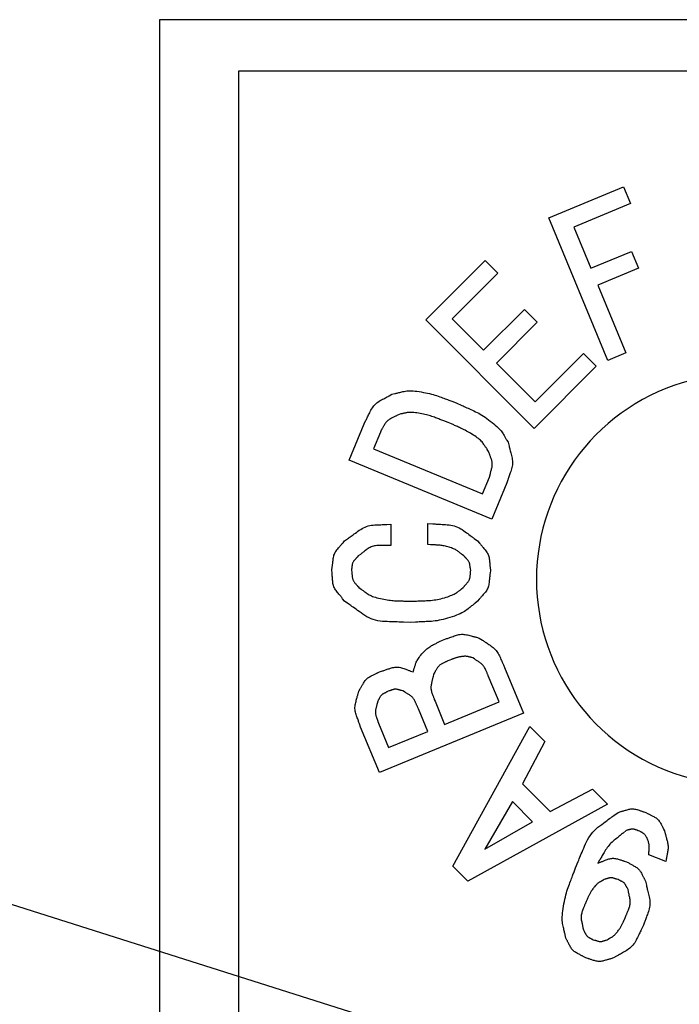
# Model space of a CAD drawing. Extents: x 45 to 824, y 0 to 569.
# Drawn here: x 118 to 125, y 339 to 348 of the extents above; entities that cross this region are included whole.
import ezdxf

# ---------------------------------------------------------------- set-up
doc = ezdxf.new("R2010")
doc.units = 0
doc.header["$LTSCALE"] = 0.5
doc.layers.add('1', color=7, linetype='CONTINUOUS')
doc.layers.add('10', color=3, linetype='CONTINUOUS')

msp = doc.modelspace()

# ---------------------------------------------------------------- linework, layer by layer
at = {"layer": '1', "color": 7, "linetype": 'CONTINUOUS'}
for p, q in [((141.7408, 348.4984), (119.8408, 348.4984)), ((119.8408, 348.4984), (119.8408, 337.4984)), ((130.4124, 347.9963), (120.6124, 347.9963)), ((120.6124, 347.9963), (120.6124, 338.0963)), ((123.6319, 346.5685), (124.3603, 346.8702)), ((124.3603, 346.8702), (124.4282, 346.7068)), ((124.4282, 346.7068), (123.8767, 346.4786)), ((124.207, 345.1796), (123.6319, 346.5685)), ((123.8767, 346.4786), (124.0428, 346.0769)), ((124.0428, 346.0769), (124.4377, 346.2403)), ((124.4377, 346.2403), (124.5055, 346.0769)), ((122.4338, 345.5729), (123.0133, 346.1525)), ((123.0133, 346.1525), (123.1375, 346.0283)), ((123.1375, 346.0283), (122.6925, 345.5833)), ((124.5055, 346.0769), (124.1106, 345.9135)), ((124.1106, 345.9135), (124.384, 345.2531)), ((122.9978, 345.278), (123.3962, 345.6764)), ((123.3962, 345.6764), (123.5204, 345.5522)), ((123.4894, 344.5174), (122.4338, 345.5729)), ((122.6925, 345.5833), (122.9978, 345.278)), ((123.5204, 345.5522), (123.122, 345.1538)), ((123.4997, 344.7761), (123.9706, 345.247)), ((123.9706, 345.247), (124.0948, 345.1228)), ((124.384, 345.2531), (124.207, 345.1796)), ((123.122, 345.1538), (123.4997, 344.7761)), ((124.0948, 345.1228), (123.4894, 344.5174)), ((121.6881, 344.2088), (121.8349, 344.5628)), ((121.9926, 344.4814), (121.925, 344.318)), ((121.925, 344.318), (122.9871, 343.8782)), ((123.077, 343.6333), (121.6881, 344.2088)), ((122.9871, 343.8782), (123.0546, 344.0416)), ((123.2238, 343.9874), (123.077, 343.6333)), ((122.4536, 343.3845), (122.4536, 343.5904)), ((122.0933, 343.583), (122.0933, 343.3771)), ((123.2026, 342.1864), (123.3859, 341.7439)), ((123.1489, 341.8531), (123.0531, 342.0846)), ((122.4545, 341.5655), (122.3643, 341.7834)), ((122.525, 341.858), (122.6179, 341.6333)), ((122.6179, 341.6333), (123.1489, 341.8531)), ((123.3859, 341.7439), (121.9834, 341.163)), ((121.9834, 341.163), (121.8001, 341.6056)), ((121.9746, 341.6459), (122.0732, 341.4076)), ((122.6987, 340.2507), (123.4489, 341.6116)), ((123.4489, 341.6116), (123.5938, 341.4667)), ((122.0732, 341.4076), (122.4545, 341.5655)), ((123.5938, 341.4667), (123.3765, 341.0528)), ((123.3765, 341.0528), (123.6456, 340.7837)), ((123.6456, 340.7837), (124.0595, 341.001)), ((124.0595, 341.001), (124.2044, 340.8561)), ((124.2044, 340.8561), (122.8436, 340.1059)), ((123.2782, 340.882), (123.0091, 340.4163)), ((123.4748, 340.6854), (123.2782, 340.882)), ((123.0091, 340.4163), (123.4748, 340.6854)), ((124.7709, 340.2963), (124.6075, 340.3641)), ((122.8436, 340.1059), (122.6987, 340.2507))]:
    msp.add_line(p, q, dxfattribs=at)
for points in [[(121.8349, 344.5628), (121.8523, 344.5973), (121.8559, 344.6045), (121.8598, 344.6122), (121.864, 344.6205), (121.8684, 344.6293), (121.8731, 344.6386), (121.8781, 344.6485), (121.8834, 344.6589), (121.8889, 344.6699), (121.8947, 344.6814), (121.9008, 344.6935), (121.9073, 344.7055), (121.9144, 344.717), (121.9221, 344.7279), (121.9303, 344.7382), (121.9392, 344.7479), (121.9486, 344.7571), (121.9586, 344.7657), (121.9692, 344.7737), (121.9804, 344.7811), (121.9921, 344.7879), (122.0038, 344.7943), (122.0148, 344.8003), (122.0252, 344.8059), (122.0349, 344.8112), (122.0439, 344.8161), (122.0522, 344.8207), (122.0599, 344.8248), (122.0669, 344.8286), (122.0732, 344.8321), (122.0788, 344.8351), (122.1053, 344.8496)], [(122.1053, 344.8496), (122.1348, 344.8565), (122.141, 344.858), (122.1478, 344.8596), (122.1552, 344.8613), (122.1631, 344.8632), (122.1717, 344.8653), (122.1809, 344.8674), (122.1906, 344.8697), (122.201, 344.8722), (122.2119, 344.8747), (122.2234, 344.8775), (122.2357, 344.8799), (122.249, 344.8817), (122.2633, 344.8828), (122.2785, 344.8833), (122.2947, 344.8831), (122.3119, 344.8822), (122.3301, 344.8806), (122.3492, 344.8784), (122.3694, 344.8755), (122.3905, 344.872), (122.4117, 344.868), (122.4322, 344.8639), (122.452, 344.8596), (122.4711, 344.8552), (122.4895, 344.8506), (122.5072, 344.8459), (122.5242, 344.841), (122.5405, 344.836), (122.556, 344.8308), (122.5709, 344.8255), (122.5851, 344.8202), (122.5988, 344.8151), (122.6119, 344.8102), (122.6245, 344.8055), (122.6364, 344.8011), (122.6478, 344.7968), (122.6587, 344.7928), (122.669, 344.789), (122.6787, 344.7854), (122.6878, 344.7819), (122.7322, 344.7654)], [(122.7322, 344.7654), (122.7872, 344.7402), (122.7984, 344.7351), (122.8101, 344.7297), (122.8222, 344.7242), (122.8347, 344.7184), (122.8476, 344.7125), (122.861, 344.7064), (122.8748, 344.7), (122.889, 344.6935), (122.9037, 344.6868), (122.9188, 344.6798), (122.9342, 344.6725), (122.9498, 344.6644), (122.9655, 344.6557), (122.9814, 344.6462), (122.9974, 344.6361), (123.0136, 344.6253), (123.0299, 344.6138), (123.0464, 344.6016), (123.0631, 344.5887), (123.0799, 344.5751), (123.0962, 344.5615), (123.1112, 344.5484), (123.1251, 344.5359), (123.1377, 344.524), (123.1492, 344.5126), (123.1594, 344.5018), (123.1684, 344.4916), (123.1761, 344.4819), (123.1827, 344.4727), (123.1881, 344.4642), (123.1927, 344.4561), (123.1971, 344.4485), (123.2012, 344.4412), (123.2051, 344.4344), (123.2088, 344.428), (123.2123, 344.422), (123.2155, 344.4164), (123.2184, 344.4112), (123.2211, 344.4065), (123.2236, 344.4021), (123.2355, 344.3814)], [(122.1753, 344.653), (122.1533, 344.6419), (122.1488, 344.6396), (122.1439, 344.6371), (122.1386, 344.6345), (122.133, 344.6317), (122.1271, 344.6287), (122.1208, 344.6255), (122.1141, 344.6222), (122.1071, 344.6187), (122.0998, 344.615), (122.0922, 344.6112), (122.0845, 344.607), (122.0772, 344.6025), (122.0703, 344.5977), (122.0637, 344.5924), (122.0575, 344.5868), (122.0517, 344.5808), (122.0462, 344.5745), (122.0411, 344.5678), (122.0363, 344.5607), (122.032, 344.5532), (122.0279, 344.5458), (122.0241, 344.5388), (122.0204, 344.5322), (122.0171, 344.5261), (122.0139, 344.5204), (122.011, 344.5151), (122.0084, 344.5102), (122.0059, 344.5058), (122.0037, 344.5018), (122.0018, 344.4982), (121.9926, 344.4814)], [(122.6532, 344.5748), (122.6101, 344.591), (122.6013, 344.5943), (122.5921, 344.5977), (122.5827, 344.6012), (122.5728, 344.6049), (122.5627, 344.6087), (122.5522, 344.6127), (122.5414, 344.6167), (122.5302, 344.6209), (122.5187, 344.6252), (122.5068, 344.6297), (122.4946, 344.6341), (122.4819, 344.6383), (122.4687, 344.6423), (122.4551, 344.6462), (122.4411, 344.6498), (122.4266, 344.6533), (122.4117, 344.6566), (122.3963, 344.6597), (122.3805, 344.6626), (122.3642, 344.6653), (122.3481, 344.6677), (122.333, 344.6696), (122.3189, 344.6712), (122.3057, 344.6723), (122.2934, 344.6729), (122.2821, 344.6732), (122.2717, 344.673), (122.2622, 344.6724), (122.2537, 344.6713), (122.2462, 344.6699), (122.2392, 344.6682), (122.2327, 344.6666), (122.2265, 344.6652), (122.2206, 344.6638), (122.2151, 344.6625), (122.21, 344.6612), (122.2052, 344.6601), (122.2008, 344.659), (122.1967, 344.6581), (122.193, 344.6572), (122.1753, 344.653)], [(123.0467, 344.2921), (123.0338, 344.3113), (123.0311, 344.3153), (123.0281, 344.3198), (123.0248, 344.3246), (123.0213, 344.3298), (123.0176, 344.3353), (123.0135, 344.3413), (123.0093, 344.3476), (123.0047, 344.3544), (122.9999, 344.3615), (122.9948, 344.369), (122.9892, 344.3768), (122.9826, 344.3846), (122.9752, 344.3926), (122.9668, 344.4008), (122.9576, 344.409), (122.9474, 344.4173), (122.9364, 344.4258), (122.9244, 344.4344), (122.9116, 344.4431), (122.8979, 344.4519), (122.8838, 344.4606), (122.8701, 344.4689), (122.8568, 344.4768), (122.8438, 344.4842), (122.8312, 344.4913), (122.8188, 344.498), (122.8069, 344.5043), (122.7952, 344.5101), (122.7839, 344.5156), (122.773, 344.5207), (122.7624, 344.5255), (122.7523, 344.53), (122.7425, 344.5344), (122.7332, 344.5386), (122.7243, 344.5427), (122.7159, 344.5465), (122.7078, 344.5501), (122.7002, 344.5536), (122.693, 344.5568), (122.6862, 344.5599), (122.6532, 344.5748)], [(123.2355, 344.3814), (123.2451, 344.3442), (123.2471, 344.3364), (123.2493, 344.3281), (123.2516, 344.3192), (123.2541, 344.3097), (123.2567, 344.2996), (123.2595, 344.2889), (123.2624, 344.2776), (123.2655, 344.2657), (123.2687, 344.2533), (123.2721, 344.2402), (123.2752, 344.2269), (123.2774, 344.2136), (123.2789, 344.2004), (123.2795, 344.1872), (123.2794, 344.1741), (123.2784, 344.1609), (123.2767, 344.1479), (123.2741, 344.1349), (123.2708, 344.1219), (123.2666, 344.109), (123.2622, 344.0964), (123.258, 344.0846), (123.2541, 344.0735), (123.2505, 344.0631), (123.247, 344.0534), (123.2439, 344.0445), (123.241, 344.0362), (123.2383, 344.0287), (123.236, 344.0219), (123.2338, 344.0159), (123.2238, 343.9874)], [(123.0546, 344.0416), (123.0607, 344.0653), (123.062, 344.0702), (123.0633, 344.0755), (123.0648, 344.0812), (123.0664, 344.0872), (123.068, 344.0936), (123.0697, 344.1004), (123.0716, 344.1076), (123.0735, 344.1152), (123.0756, 344.1231), (123.0777, 344.1314), (123.0796, 344.1399), (123.081, 344.1483), (123.0819, 344.1567), (123.0823, 344.1651), (123.0822, 344.1735), (123.0816, 344.1818), (123.0805, 344.1901), (123.0789, 344.1984), (123.0767, 344.2066), (123.0741, 344.2148), (123.0712, 344.2228), (123.0686, 344.2303), (123.0661, 344.2374), (123.0638, 344.244), (123.0616, 344.2502), (123.0596, 344.2558), (123.0577, 344.2611), (123.056, 344.2658), (123.0545, 344.2701), (123.0531, 344.274), (123.0467, 344.2921)], [(122.4536, 343.5904), (122.5037, 343.5873), (122.5141, 343.5866), (122.5253, 343.5859), (122.5373, 343.5852), (122.5501, 343.5844), (122.5637, 343.5836), (122.578, 343.5827), (122.5931, 343.5818), (122.6091, 343.5808), (122.6258, 343.5797), (122.6432, 343.5787), (122.6609, 343.5771), (122.6783, 343.5746), (122.6953, 343.5711), (122.7119, 343.5667), (122.7282, 343.5613), (122.7441, 343.555), (122.7597, 343.5478), (122.7749, 343.5396), (122.7898, 343.5305), (122.8043, 343.5204), (122.8182, 343.5101), (122.8313, 343.5004), (122.8437, 343.4914), (122.8552, 343.4829), (122.8659, 343.475), (122.8758, 343.4677), (122.8849, 343.461), (122.8932, 343.4549), (122.9007, 343.4494), (122.9074, 343.4444), (122.9389, 343.4213)], [(121.6447, 343.4213), (121.6824, 343.4484), (121.6902, 343.454), (121.6987, 343.4601), (121.7077, 343.4666), (121.7173, 343.4736), (121.7275, 343.4809), (121.7383, 343.4887), (121.7498, 343.4969), (121.7618, 343.5056), (121.7744, 343.5147), (121.7876, 343.5242), (121.8012, 343.5335), (121.8152, 343.5418), (121.8294, 343.5493), (121.844, 343.5559), (121.8588, 343.5615), (121.874, 343.5663), (121.8895, 343.5702), (121.9052, 343.5731), (121.9213, 343.5752), (121.9377, 343.5764), (121.9537, 343.577), (121.9689, 343.5777), (121.9831, 343.5783), (121.9964, 343.5789), (122.0087, 343.5794), (122.0202, 343.5799), (122.0307, 343.5803), (122.0403, 343.5808), (122.049, 343.5811), (122.0568, 343.5815), (122.0933, 343.583)], [(121.5197, 343.1345), (121.5236, 343.1648), (121.5244, 343.1711), (121.5252, 343.1779), (121.5261, 343.1852), (121.5271, 343.1929), (121.5281, 343.2012), (121.5292, 343.2099), (121.5304, 343.219), (121.5316, 343.2287), (121.5329, 343.2388), (121.5342, 343.2495), (121.5359, 343.2602), (121.5381, 343.2706), (121.541, 343.2808), (121.5444, 343.2907), (121.5484, 343.3004), (121.5529, 343.3097), (121.5581, 343.3188), (121.5638, 343.3277), (121.5701, 343.3362), (121.577, 343.3445), (121.584, 343.3524), (121.5906, 343.3599), (121.5968, 343.3669), (121.6026, 343.3735), (121.608, 343.3796), (121.613, 343.3852), (121.6175, 343.3904), (121.6217, 343.3952), (121.6255, 343.3994), (121.6289, 343.4033), (121.6447, 343.4213)], [(122.9389, 343.4213), (122.9586, 343.3978), (122.9627, 343.3929), (122.9671, 343.3877), (122.9718, 343.382), (122.9768, 343.3761), (122.9822, 343.3697), (122.9878, 343.363), (122.9938, 343.3559), (123, 343.3484), (123.0066, 343.3406), (123.0135, 343.3324), (123.0203, 343.3239), (123.0264, 343.3151), (123.032, 343.3061), (123.0369, 343.2969), (123.0412, 343.2874), (123.045, 343.2777), (123.0481, 343.2677), (123.0507, 343.2575), (123.0526, 343.247), (123.054, 343.2363), (123.055, 343.2258), (123.056, 343.2159), (123.0569, 343.2066), (123.0577, 343.1979), (123.0585, 343.1897), (123.0592, 343.1823), (123.0599, 343.1754), (123.0605, 343.1691), (123.0611, 343.1634), (123.0615, 343.1583), (123.0639, 343.1345)], [(122.0933, 343.3771), (122.0605, 343.3766), (122.0537, 343.3765), (122.0464, 343.3764), (122.0385, 343.3762), (122.0302, 343.3761), (122.0213, 343.3759), (122.0119, 343.3758), (122.002, 343.3756), (121.9916, 343.3755), (121.9807, 343.3753), (121.9693, 343.3751), (121.9577, 343.3745), (121.9464, 343.3733), (121.9353, 343.3715), (121.9245, 343.3689), (121.9138, 343.3657), (121.9035, 343.3618), (121.8933, 343.3572), (121.8835, 343.3519), (121.8738, 343.346), (121.8644, 343.3394), (121.8554, 343.3327), (121.8468, 343.3263), (121.8389, 343.3203), (121.8314, 343.3147), (121.8244, 343.3096), (121.818, 343.3048), (121.8121, 343.3003), (121.8067, 343.2963), (121.8018, 343.2927), (121.7975, 343.2894), (121.7771, 343.2742)], [(122.8065, 343.2742), (122.7926, 343.2853), (122.7897, 343.2876), (122.7865, 343.2901), (122.783, 343.2929), (122.7792, 343.2959), (122.7752, 343.2991), (122.7709, 343.3025), (122.7663, 343.3062), (122.7614, 343.3101), (122.7563, 343.3142), (122.7509, 343.3185), (122.745, 343.3229), (122.7384, 343.3272), (122.7311, 343.3315), (122.7232, 343.3356), (122.7146, 343.3397), (122.7053, 343.3438), (122.6954, 343.3478), (122.6848, 343.3517), (122.6735, 343.3555), (122.6615, 343.3592), (122.6493, 343.3628), (122.6375, 343.366), (122.626, 343.3689), (122.6148, 343.3715), (122.604, 343.3737), (122.5934, 343.3756), (122.5832, 343.3772), (122.5733, 343.3784), (122.5638, 343.3793), (122.5545, 343.3799), (122.5456, 343.3803), (122.5371, 343.3807), (122.5289, 343.3811), (122.521, 343.3814), (122.5135, 343.3818), (122.5064, 343.3821), (122.4996, 343.3824), (122.4931, 343.3827), (122.4871, 343.383), (122.4813, 343.3832), (122.4536, 343.3845)], [(121.7771, 343.2742), (121.767, 343.2629), (121.7649, 343.2605), (121.7627, 343.258), (121.7603, 343.2553), (121.7577, 343.2524), (121.755, 343.2493), (121.7521, 343.2461), (121.749, 343.2427), (121.7458, 343.2391), (121.7425, 343.2353), (121.7389, 343.2314), (121.7355, 343.2273), (121.7323, 343.223), (121.7295, 343.2187), (121.7269, 343.2142), (121.7246, 343.2096), (121.7226, 343.2048), (121.7209, 343.1999), (121.7194, 343.1949), (121.7183, 343.1898), (121.7175, 343.1845), (121.7168, 343.1794), (121.7162, 343.1745), (121.7156, 343.1699), (121.715, 343.1656), (121.7145, 343.1616), (121.714, 343.158), (121.7135, 343.1546), (121.7131, 343.1515), (121.7128, 343.1487), (121.7124, 343.1462), (121.7109, 343.1345)], [(122.8727, 343.1345), (122.8702, 343.1493), (122.8697, 343.1524), (122.8691, 343.1557), (122.8685, 343.1593), (122.8679, 343.1631), (122.8672, 343.1671), (122.8665, 343.1714), (122.8657, 343.1759), (122.865, 343.1806), (122.8641, 343.1856), (122.8633, 343.1908), (122.8622, 343.196), (122.8609, 343.2011), (122.8593, 343.2061), (122.8575, 343.2109), (122.8554, 343.2156), (122.853, 343.2202), (122.8503, 343.2246), (122.8474, 343.2289), (122.8442, 343.2331), (122.8407, 343.2371), (122.8371, 343.2409), (122.8338, 343.2445), (122.8307, 343.2479), (122.8278, 343.2511), (122.8251, 343.254), (122.8225, 343.2568), (122.8202, 343.2593), (122.8181, 343.2616), (122.8162, 343.2636), (122.8145, 343.2655), (122.8065, 343.2742)], [(121.6447, 342.833), (121.6247, 342.8579), (121.6205, 342.863), (121.616, 342.8686), (121.6112, 342.8745), (121.6061, 342.8809), (121.6006, 342.8876), (121.5949, 342.8947), (121.5888, 342.9022), (121.5824, 342.9101), (121.5757, 342.9184), (121.5687, 342.9271), (121.5618, 342.9361), (121.5555, 342.9454), (121.5499, 342.9549), (121.5449, 342.9646), (121.5406, 342.9746), (121.5369, 342.9848), (121.5338, 342.9952), (121.5313, 343.0059), (121.5294, 343.0169), (121.5282, 343.0281), (121.5273, 343.0391), (121.5265, 343.0494), (121.5257, 343.0592), (121.525, 343.0683), (121.5243, 343.0767), (121.5237, 343.0846), (121.5231, 343.0918), (121.5226, 343.0983), (121.5222, 343.1043), (121.5217, 343.1096), (121.5197, 343.1345)], [(121.7109, 343.1345), (121.7132, 343.1166), (121.7136, 343.1129), (121.7141, 343.1089), (121.7147, 343.1046), (121.7152, 343.1), (121.7158, 343.0952), (121.7165, 343.0901), (121.7171, 343.0846), (121.7179, 343.0789), (121.7186, 343.073), (121.7194, 343.0667), (121.7204, 343.0604), (121.7217, 343.0542), (121.7233, 343.0482), (121.7253, 343.0424), (121.7277, 343.0367), (121.7304, 343.0312), (121.7334, 343.0258), (121.7368, 343.0206), (121.7405, 343.0155), (121.7446, 343.0106), (121.7487, 343.006), (121.7526, 343.0016), (121.7562, 342.9974), (121.7596, 342.9936), (121.7628, 342.99), (121.7657, 342.9866), (121.7684, 342.9836), (121.7709, 342.9808), (121.7731, 342.9782), (121.7751, 342.976), (121.7844, 342.9654)], [(122.7991, 342.9654), (122.8108, 342.9792), (122.8132, 342.9821), (122.8158, 342.9852), (122.8186, 342.9885), (122.8216, 342.992), (122.8247, 342.9958), (122.8281, 342.9997), (122.8316, 343.0039), (122.8353, 343.0083), (122.8392, 343.0129), (122.8433, 343.0177), (122.8473, 343.0228), (122.8509, 343.0279), (122.8542, 343.0332), (122.8571, 343.0387), (122.8596, 343.0443), (122.8618, 343.05), (122.8637, 343.0559), (122.8652, 343.0619), (122.8663, 343.0681), (122.8671, 343.0744), (122.8676, 343.0806), (122.8682, 343.0865), (122.8687, 343.092), (122.8692, 343.0971), (122.8696, 343.1019), (122.87, 343.1063), (122.8704, 343.1104), (122.8708, 343.1141), (122.8711, 343.1174), (122.8714, 343.1204), (122.8727, 343.1345)], [(123.0639, 343.1345), (123.0605, 343.1027), (123.0598, 343.0961), (123.059, 343.089), (123.0582, 343.0814), (123.0574, 343.0733), (123.0565, 343.0647), (123.0555, 343.0556), (123.0545, 343.046), (123.0534, 343.0358), (123.0523, 343.0252), (123.0511, 343.0141), (123.0496, 343.0029), (123.0475, 342.9919), (123.0447, 342.9813), (123.0414, 342.9709), (123.0374, 342.9607), (123.0328, 342.9509), (123.0276, 342.9413), (123.0218, 342.932), (123.0153, 342.9229), (123.0082, 342.9142), (123.0011, 342.9058), (122.9943, 342.8979), (122.988, 342.8905), (122.982, 342.8835), (122.9765, 342.8771), (122.9714, 342.8711), (122.9667, 342.8656), (122.9624, 342.8606), (122.9586, 342.8561), (122.9551, 342.852), (122.9389, 342.833)], [(121.7844, 342.9654), (121.8046, 342.9509), (121.8088, 342.9479), (121.8134, 342.9445), (121.8184, 342.9409), (121.8239, 342.937), (121.8297, 342.9328), (121.836, 342.9283), (121.8426, 342.9235), (121.8497, 342.9184), (121.8571, 342.913), (121.865, 342.9074), (121.8735, 342.9017), (121.883, 342.8962), (121.8934, 342.8909), (121.9048, 342.8857), (121.9171, 342.8808), (121.9304, 342.8761), (121.9446, 342.8716), (121.9597, 342.8673), (121.9758, 342.8631), (121.9929, 342.8592), (122.0102, 342.8555), (122.027, 342.8522), (122.0433, 342.8492), (122.0591, 342.8466), (122.0744, 342.8443), (122.0892, 342.8423), (122.1036, 342.8407), (122.1175, 342.8394), (122.1309, 342.8385), (122.1438, 342.8379), (122.1562, 342.8374), (122.1681, 342.837), (122.1795, 342.8366), (122.1905, 342.8363), (122.2009, 342.8359), (122.2109, 342.8356), (122.2203, 342.8352), (122.2293, 342.8349), (122.2378, 342.8346), (122.2458, 342.8344), (122.2844, 342.833)], [(122.2844, 342.833), (122.3351, 342.8349), (122.3455, 342.8353), (122.3562, 342.8357), (122.3673, 342.8361), (122.3789, 342.8365), (122.3908, 342.8369), (122.4031, 342.8374), (122.4159, 342.8379), (122.429, 342.8383), (122.4425, 342.8388), (122.4565, 342.8394), (122.4708, 342.8401), (122.4854, 342.8413), (122.5004, 342.843), (122.5158, 342.8451), (122.5315, 342.8476), (122.5476, 342.8506), (122.564, 342.8541), (122.5807, 342.858), (122.5979, 342.8624), (122.6154, 342.8673), (122.6324, 342.8723), (122.6484, 342.8773), (122.6632, 342.8823), (122.6769, 342.8873), (122.6895, 342.8923), (122.701, 342.8972), (122.7113, 342.9022), (122.7205, 342.9071), (122.7285, 342.912), (122.7355, 342.9168), (122.7417, 342.9216), (122.7476, 342.9261), (122.7532, 342.9303), (122.7584, 342.9343), (122.7634, 342.9381), (122.768, 342.9416), (122.7723, 342.9449), (122.7762, 342.9479), (122.7799, 342.9507), (122.7832, 342.9533), (122.7991, 342.9654)], [(122.2844, 342.6271), (122.2186, 342.6292), (122.2049, 342.6297), (122.1902, 342.6302), (122.1745, 342.6307), (122.1577, 342.6312), (122.1399, 342.6318), (122.1211, 342.6324), (122.1012, 342.633), (122.0803, 342.6337), (122.0584, 342.6344), (122.0355, 342.6351), (122.0122, 342.6365), (121.9895, 342.6391), (121.9671, 342.6431), (121.9452, 342.6483), (121.9238, 342.6548), (121.9027, 342.6625), (121.8822, 342.6716), (121.8621, 342.6819), (121.8424, 342.6935), (121.8232, 342.7063), (121.8047, 342.7194), (121.7873, 342.7318), (121.7709, 342.7434), (121.7557, 342.7543), (121.7415, 342.7643), (121.7283, 342.7737), (121.7162, 342.7822), (121.7052, 342.7901), (121.6953, 342.7971), (121.6864, 342.8034), (121.6447, 342.833)], [(122.9389, 342.833), (122.9131, 342.8124), (122.9077, 342.8081), (122.9018, 342.8034), (122.8953, 342.7982), (122.8884, 342.7927), (122.8809, 342.7867), (122.8729, 342.7803), (122.8644, 342.7735), (122.8554, 342.7663), (122.8459, 342.7587), (122.8358, 342.7507), (122.8249, 342.7425), (122.8127, 342.7344), (122.7993, 342.7265), (122.7846, 342.7187), (122.7686, 342.711), (122.7515, 342.7035), (122.733, 342.696), (122.7133, 342.6887), (122.6924, 342.6815), (122.6702, 342.6745), (122.6477, 342.6678), (122.6258, 342.6617), (122.6045, 342.6563), (122.5837, 342.6515), (122.5636, 342.6473), (122.5441, 342.6437), (122.5251, 342.6408), (122.5068, 342.6385), (122.489, 342.6367), (122.4718, 342.6357), (122.4553, 342.6349), (122.4394, 342.6342), (122.4242, 342.6335), (122.4096, 342.6328), (122.3957, 342.6322), (122.3825, 342.6316), (122.3699, 342.631), (122.3579, 342.6305), (122.3466, 342.63), (122.336, 342.6295), (122.2844, 342.6271)], [(122.3107, 342.1439), (122.3169, 342.1636), (122.3182, 342.1677), (122.3197, 342.1722), (122.3212, 342.1771), (122.3229, 342.1824), (122.3247, 342.1881), (122.3267, 342.1942), (122.3287, 342.2007), (122.3309, 342.2076), (122.3332, 342.2148), (122.3357, 342.2225), (122.3385, 342.2305), (122.3421, 342.2389), (122.3463, 342.2477), (122.3513, 342.2568), (122.357, 342.2664), (122.3635, 342.2763), (122.3706, 342.2865), (122.3784, 342.2971), (122.387, 342.3081), (122.3963, 342.3195), (122.4059, 342.3307), (122.4155, 342.3412), (122.4251, 342.3511), (122.4347, 342.3603), (122.4442, 342.3688), (122.4538, 342.3766), (122.4633, 342.3837), (122.4728, 342.3902), (122.4824, 342.396), (122.4918, 342.4011), (122.5011, 342.4058), (122.5101, 342.4103), (122.5186, 342.4146), (122.5268, 342.4187), (122.5346, 342.4227), (122.5421, 342.4264), (122.5492, 342.43), (122.5559, 342.4334), (122.5622, 342.4365), (122.5682, 342.4396), (122.5972, 342.4541)], [(122.5972, 342.4541), (122.6303, 342.4659), (122.6372, 342.4684), (122.6446, 342.471), (122.6525, 342.4739), (122.661, 342.4769), (122.6699, 342.4801), (122.6794, 342.4834), (122.6894, 342.487), (122.7, 342.4908), (122.711, 342.4947), (122.7226, 342.4988), (122.7344, 342.5027), (122.7463, 342.5058), (122.7581, 342.5081), (122.77, 342.5098), (122.782, 342.5107), (122.7939, 342.5109), (122.8059, 342.5103), (122.8179, 342.509), (122.8299, 342.507), (122.842, 342.5042), (122.8537, 342.5012), (122.8648, 342.4983), (122.8751, 342.4956), (122.8848, 342.4931), (122.8938, 342.4908), (122.9022, 342.4886), (122.9099, 342.4866), (122.9168, 342.4848), (122.9232, 342.4832), (122.9288, 342.4817), (122.9553, 342.4748)], [(122.9553, 342.4748), (122.9858, 342.4542), (122.9922, 342.4499), (122.999, 342.4453), (123.0063, 342.4404), (123.0141, 342.4351), (123.0224, 342.4295), (123.0312, 342.4236), (123.0404, 342.4174), (123.0502, 342.4108), (123.0604, 342.4039), (123.0711, 342.3967), (123.0818, 342.389), (123.0919, 342.381), (123.1014, 342.3724), (123.1104, 342.3634), (123.1188, 342.3539), (123.1267, 342.344), (123.134, 342.3336), (123.1407, 342.3228), (123.1469, 342.3114), (123.1525, 342.2997), (123.1576, 342.288), (123.1625, 342.277), (123.1671, 342.2666), (123.1714, 342.257), (123.1753, 342.248), (123.179, 342.2396), (123.1824, 342.232), (123.1855, 342.225), (123.1883, 342.2187), (123.1908, 342.213), (123.2026, 342.1864)], [(122.6691, 342.2605), (122.6504, 342.2519), (122.6466, 342.2501), (122.6424, 342.2482), (122.6379, 342.2461), (122.6332, 342.2439), (122.6281, 342.2416), (122.6228, 342.2392), (122.6172, 342.2366), (122.6112, 342.2338), (122.605, 342.231), (122.5985, 342.228), (122.592, 342.2247), (122.5858, 342.2212), (122.5799, 342.2174), (122.5742, 342.2132), (122.5689, 342.2087), (122.5638, 342.2039), (122.559, 342.1988), (122.5545, 342.1934), (122.5503, 342.1876), (122.5464, 342.1816), (122.5427, 342.1755), (122.5392, 342.1699), (122.536, 342.1645), (122.5329, 342.1595), (122.5301, 342.1549), (122.5275, 342.1506), (122.5251, 342.1466), (122.5229, 342.143), (122.5209, 342.1398), (122.5192, 342.1369), (122.5109, 342.1233)], [(122.8921, 342.2812), (122.8818, 342.2842), (122.8796, 342.2848), (122.8772, 342.2854), (122.8746, 342.2862), (122.8718, 342.287), (122.8688, 342.2878), (122.8656, 342.2888), (122.8622, 342.2897), (122.8586, 342.2908), (122.8547, 342.2918), (122.8507, 342.293), (122.8464, 342.2941), (122.8417, 342.295), (122.8366, 342.2956), (122.8312, 342.2961), (122.8255, 342.2964), (122.8193, 342.2965), (122.8129, 342.2964), (122.806, 342.2961), (122.7988, 342.2956), (122.7912, 342.2948), (122.7836, 342.294), (122.7763, 342.293), (122.7692, 342.2919), (122.7623, 342.2907), (122.7557, 342.2894), (122.7494, 342.2881), (122.7433, 342.2865), (122.7375, 342.2849), (122.7319, 342.2832), (122.7266, 342.2814), (122.7215, 342.2795), (122.7167, 342.2778), (122.712, 342.2761), (122.7075, 342.2745), (122.7032, 342.2729), (122.6992, 342.2714), (122.6953, 342.27), (122.6916, 342.2687), (122.6882, 342.2674), (122.6849, 342.2662), (122.6691, 342.2605)], [(123.0531, 342.0846), (123.0431, 342.1073), (123.041, 342.1121), (123.0388, 342.1172), (123.0364, 342.1226), (123.0338, 342.1284), (123.0311, 342.1346), (123.0283, 342.1411), (123.0253, 342.1479), (123.0221, 342.1551), (123.0188, 342.1627), (123.0153, 342.1706), (123.0115, 342.1786), (123.0074, 342.1862), (123.0029, 342.1935), (122.998, 342.2005), (122.9928, 342.2071), (122.9871, 342.2135), (122.9811, 342.2195), (122.9748, 342.2251), (122.968, 342.2305), (122.9609, 342.2355), (122.9537, 342.2403), (122.947, 342.2447), (122.9407, 342.2489), (122.9348, 342.2528), (122.9294, 342.2564), (122.9243, 342.2598), (122.9197, 342.2629), (122.9154, 342.2657), (122.9116, 342.2683), (122.9082, 342.2705), (122.8921, 342.2812)], [(121.9836, 342.1442), (122.0145, 342.1545), (122.0209, 342.1566), (122.0278, 342.159), (122.0351, 342.1614), (122.043, 342.164), (122.0514, 342.1668), (122.0602, 342.1698), (122.0695, 342.1729), (122.0793, 342.1761), (122.0896, 342.1796), (122.1003, 342.1832), (122.1113, 342.1865), (122.1223, 342.189), (122.1333, 342.1907), (122.1442, 342.1917), (122.1551, 342.1919), (122.166, 342.1914), (122.1769, 342.1901), (122.1877, 342.188), (122.1985, 342.1852), (122.2093, 342.1815), (122.2198, 342.1776), (122.2297, 342.174), (122.239, 342.1705), (122.2476, 342.1673), (122.2557, 342.1643), (122.2632, 342.1616), (122.27, 342.159), (122.2763, 342.1567), (122.2819, 342.1546), (122.287, 342.1527), (122.3107, 342.1439)], [(121.7821, 341.9569), (121.7959, 341.9799), (121.7988, 341.9846), (121.8019, 341.9898), (121.8052, 341.9953), (121.8087, 342.0012), (121.8124, 342.0074), (121.8164, 342.014), (121.8206, 342.021), (121.825, 342.0283), (121.8296, 342.036), (121.8345, 342.0441), (121.8396, 342.0521), (121.8451, 342.0597), (121.851, 342.0669), (121.8572, 342.0737), (121.8638, 342.0801), (121.8708, 342.086), (121.8781, 342.0916), (121.8858, 342.0967), (121.8939, 342.1014), (121.9023, 342.1057), (121.9107, 342.1097), (121.9186, 342.1134), (121.9261, 342.117), (121.933, 342.1202), (121.9395, 342.1233), (121.9455, 342.1261), (121.951, 342.1287), (121.956, 342.1311), (121.9605, 342.1333), (121.9646, 342.1352), (121.9836, 342.1442)], [(122.5109, 342.1233), (122.5051, 342.0981), (122.5039, 342.0928), (122.5027, 342.0872), (122.5013, 342.0811), (122.4998, 342.0747), (122.4983, 342.0679), (122.4966, 342.0606), (122.4949, 342.053), (122.4931, 342.0449), (122.4912, 342.0365), (122.4892, 342.0277), (122.4874, 342.0187), (122.4861, 342.0097), (122.4854, 342.0008), (122.4852, 341.9919), (122.4855, 341.983), (122.4863, 341.9742), (122.4877, 341.9654), (122.4896, 341.9567), (122.492, 341.948), (122.4949, 341.9393), (122.498, 341.9309), (122.5009, 341.923), (122.5037, 341.9156), (122.5063, 341.9087), (122.5087, 341.9022), (122.5109, 341.8962), (122.5129, 341.8907), (122.5148, 341.8857), (122.5164, 341.8811), (122.5179, 341.8771), (122.525, 341.858)], [(122.2116, 341.9593), (122.1981, 341.963), (122.1954, 341.9637), (122.1924, 341.9645), (122.1891, 341.9654), (122.1857, 341.9663), (122.1821, 341.9673), (122.1782, 341.9684), (122.1742, 341.9695), (122.1699, 341.9706), (122.1654, 341.9718), (122.1607, 341.9731), (122.1559, 341.9743), (122.1511, 341.9751), (122.1464, 341.9757), (122.1416, 341.976), (122.1369, 341.976), (122.1321, 341.9757), (122.1274, 341.9751), (122.1227, 341.9742), (122.118, 341.973), (122.1134, 341.9715), (122.1088, 341.97), (122.1045, 341.9685), (122.1005, 341.9671), (122.0968, 341.9658), (122.0933, 341.9646), (122.09, 341.9635), (122.0871, 341.9624), (122.0844, 341.9615), (122.0819, 341.9606), (122.0797, 341.9599), (122.0694, 341.9563)], [(122.3643, 341.7834), (122.3548, 341.8041), (122.3528, 341.8085), (122.3507, 341.8131), (122.3484, 341.8181), (122.3459, 341.8233), (122.3433, 341.829), (122.3406, 341.8349), (122.3377, 341.8412), (122.3347, 341.8477), (122.3315, 341.8547), (122.3282, 341.8619), (122.3246, 341.8691), (122.3206, 341.8761), (122.3164, 341.8827), (122.3117, 341.8889), (122.3067, 341.8949), (122.3014, 341.9005), (122.2957, 341.9059), (122.2897, 341.9109), (122.2833, 341.9155), (122.2765, 341.9199), (122.2698, 341.924), (122.2635, 341.9278), (122.2575, 341.9314), (122.252, 341.9348), (122.2468, 341.9379), (122.242, 341.9408), (122.2376, 341.9435), (122.2336, 341.9459), (122.23, 341.9481), (122.2267, 341.9501), (122.2116, 341.9593)], [(121.8001, 341.6056), (121.7886, 341.6381), (121.7862, 341.6449), (121.7837, 341.6522), (121.7809, 341.6599), (121.778, 341.6682), (121.7749, 341.6771), (121.7717, 341.6864), (121.7682, 341.6962), (121.7646, 341.7065), (121.7607, 341.7174), (121.7567, 341.7288), (121.753, 341.7404), (121.75, 341.752), (121.7478, 341.7637), (121.7462, 341.7754), (121.7454, 341.7871), (121.7453, 341.7988), (121.7459, 341.8106), (121.7473, 341.8223), (121.7494, 341.8341), (121.7522, 341.8459), (121.7553, 341.8574), (121.7582, 341.8682), (121.761, 341.8784), (121.7635, 341.8878), (121.7659, 341.8967), (121.7681, 341.9048), (121.7701, 341.9124), (121.772, 341.9192), (121.7736, 341.9254), (121.7751, 341.9309), (121.7821, 341.9569)], [(122.0694, 341.9563), (122.057, 341.9499), (122.0544, 341.9486), (122.0516, 341.9472), (122.0487, 341.9457), (122.0455, 341.944), (122.0421, 341.9423), (122.0386, 341.9405), (122.0348, 341.9386), (122.0309, 341.9365), (122.0267, 341.9344), (122.0224, 341.9322), (122.0181, 341.9298), (122.0139, 341.9272), (122.01, 341.9244), (122.0063, 341.9214), (122.0028, 341.9182), (121.9995, 341.9148), (121.9965, 341.9112), (121.9936, 341.9073), (121.9909, 341.9033), (121.9885, 341.899), (121.9862, 341.8948), (121.9841, 341.8908), (121.9821, 341.887), (121.9802, 341.8835), (121.9784, 341.8803), (121.9768, 341.8772), (121.9753, 341.8745), (121.974, 341.8719), (121.9727, 341.8696), (121.9716, 341.8676), (121.9665, 341.858)], [(121.9665, 341.858), (121.9615, 341.8379), (121.9605, 341.8337), (121.9594, 341.8292), (121.9582, 341.8244), (121.9569, 341.8193), (121.9556, 341.8138), (121.9541, 341.8081), (121.9526, 341.802), (121.951, 341.7956), (121.9494, 341.7889), (121.9476, 341.7818), (121.9461, 341.7746), (121.9449, 341.7675), (121.9442, 341.7603), (121.9439, 341.7532), (121.9441, 341.7462), (121.9447, 341.7391), (121.9457, 341.7321), (121.9471, 341.7251), (121.9489, 341.7181), (121.9512, 341.7112), (121.9536, 341.7044), (121.9559, 341.6981), (121.958, 341.6921), (121.96, 341.6865), (121.9619, 341.6813), (121.9636, 341.6765), (121.9652, 341.6721), (121.9667, 341.6681), (121.968, 341.6644), (121.9691, 341.6612), (121.9746, 341.6459)], [(124.3074, 340.7756), (124.3328, 340.7831), (124.3381, 340.7846), (124.3438, 340.7863), (124.3499, 340.7881), (124.3564, 340.79), (124.3633, 340.792), (124.3706, 340.7941), (124.3783, 340.7964), (124.3864, 340.7987), (124.3949, 340.8012), (124.4038, 340.8038), (124.4129, 340.8062), (124.422, 340.808), (124.431, 340.8093), (124.4401, 340.81), (124.4491, 340.8102), (124.4581, 340.8098), (124.4671, 340.8088), (124.4761, 340.8073), (124.4851, 340.8052), (124.4941, 340.8026), (124.5028, 340.7997), (124.511, 340.797), (124.5187, 340.7945), (124.5259, 340.7922), (124.5326, 340.79), (124.5388, 340.788), (124.5445, 340.7861), (124.5497, 340.7844), (124.5544, 340.7829), (124.5586, 340.7815), (124.5783, 340.7751)], [(123.8932, 340.2372), (123.9187, 340.2984), (123.9241, 340.3111), (123.9298, 340.3247), (123.9359, 340.3393), (123.9424, 340.3549), (123.9493, 340.3714), (123.9566, 340.3888), (123.9643, 340.4073), (123.9724, 340.4266), (123.9809, 340.4469), (123.9898, 340.4682), (123.9994, 340.4896), (124.01, 340.5101), (124.0215, 340.5299), (124.0341, 340.5489), (124.0476, 340.567), (124.0621, 340.5844), (124.0776, 340.601), (124.0941, 340.6168), (124.1115, 340.6318), (124.1299, 340.646), (124.1483, 340.6595), (124.1657, 340.6721), (124.1819, 340.684), (124.1971, 340.6951), (124.2113, 340.7054), (124.2243, 340.715), (124.2363, 340.7237), (124.2473, 340.7317), (124.2571, 340.7389), (124.266, 340.7454), (124.3074, 340.7756)], [(124.5783, 340.7751), (124.6003, 340.7633), (124.6049, 340.7609), (124.6098, 340.7582), (124.6151, 340.7554), (124.6207, 340.7524), (124.6267, 340.7492), (124.633, 340.7458), (124.6396, 340.7423), (124.6466, 340.7385), (124.654, 340.7346), (124.6617, 340.7305), (124.6694, 340.7261), (124.6767, 340.7214), (124.6836, 340.7162), (124.6901, 340.7107), (124.6963, 340.7049), (124.7021, 340.6987), (124.7075, 340.6921), (124.7125, 340.6851), (124.7171, 340.6778), (124.7214, 340.6701), (124.7253, 340.6625), (124.7291, 340.6553), (124.7326, 340.6485), (124.7359, 340.6422), (124.7389, 340.6363), (124.7417, 340.6309), (124.7443, 340.6259), (124.7467, 340.6213), (124.7488, 340.6172), (124.7507, 340.6135), (124.7597, 340.5961)], [(124.3861, 340.5994), (124.3553, 340.5743), (124.3489, 340.5691), (124.3421, 340.5635), (124.3347, 340.5575), (124.3268, 340.5511), (124.3185, 340.5443), (124.3097, 340.5371), (124.3003, 340.5295), (124.2905, 340.5215), (124.2802, 340.5131), (124.2695, 340.5043), (124.2586, 340.4951), (124.2482, 340.4857), (124.2381, 340.4759), (124.2285, 340.4657), (124.2192, 340.4552), (124.2103, 340.4445), (124.2018, 340.4333), (124.1937, 340.4219), (124.186, 340.4101), (124.1786, 340.398), (124.1717, 340.3861), (124.1651, 340.3748), (124.159, 340.3643), (124.1532, 340.3544), (124.1479, 340.3452), (124.1429, 340.3367), (124.1384, 340.3289), (124.1342, 340.3218), (124.1305, 340.3153), (124.1271, 340.3096), (124.1113, 340.2824)], [(124.5187, 340.5923), (124.5064, 340.5967), (124.5039, 340.5976), (124.5011, 340.5986), (124.4982, 340.5996), (124.4951, 340.6008), (124.4917, 340.6019), (124.4882, 340.6032), (124.4845, 340.6045), (124.4806, 340.6059), (124.4765, 340.6074), (124.4722, 340.6089), (124.4678, 340.6103), (124.4634, 340.6115), (124.459, 340.6123), (124.4546, 340.6129), (124.4502, 340.6132), (124.4458, 340.6133), (124.4413, 340.6131), (124.4369, 340.6125), (124.4325, 340.6118), (124.428, 340.6107), (124.4237, 340.6095), (124.4196, 340.6084), (124.4157, 340.6074), (124.4122, 340.6064), (124.4088, 340.6055), (124.4057, 340.6047), (124.4029, 340.6039), (124.4003, 340.6032), (124.398, 340.6026), (124.3959, 340.6021), (124.3861, 340.5994)], [(124.6075, 340.3641), (124.6081, 340.3888), (124.6082, 340.3938), (124.6083, 340.3991), (124.6085, 340.4045), (124.6086, 340.4101), (124.6087, 340.4159), (124.6089, 340.4219), (124.609, 340.4281), (124.6092, 340.4345), (124.6093, 340.4411), (124.6095, 340.4479), (124.6095, 340.4548), (124.609, 340.4619), (124.6081, 340.469), (124.6068, 340.4763), (124.605, 340.4838), (124.6028, 340.4913), (124.6002, 340.499), (124.5972, 340.5068), (124.5937, 340.5147), (124.5899, 340.5227), (124.5858, 340.5305), (124.5818, 340.5377), (124.5779, 340.5443), (124.5741, 340.5502), (124.5703, 340.5555), (124.5666, 340.5603), (124.563, 340.5644), (124.5594, 340.5678), (124.5559, 340.5707), (124.5525, 340.5729), (124.5492, 340.5748), (124.5461, 340.5766), (124.5431, 340.5783), (124.5403, 340.5799), (124.5377, 340.5814), (124.5353, 340.5828), (124.533, 340.5841), (124.5309, 340.5854), (124.5289, 340.5865), (124.5271, 340.5875), (124.5187, 340.5923)], [(124.7597, 340.5961), (124.7669, 340.5683), (124.7684, 340.5626), (124.77, 340.5563), (124.7717, 340.5497), (124.7736, 340.5426), (124.7755, 340.5351), (124.7776, 340.5271), (124.7798, 340.5187), (124.7821, 340.5098), (124.7845, 340.5005), (124.787, 340.4908), (124.7893, 340.4808), (124.7912, 340.4709), (124.7926, 340.4609), (124.7936, 340.4509), (124.7941, 340.4409), (124.7942, 340.4309), (124.7938, 340.4209), (124.7929, 340.4109), (124.7916, 340.4009), (124.7898, 340.3908), (124.7878, 340.3811), (124.786, 340.3719), (124.7843, 340.3632), (124.7827, 340.3551), (124.7812, 340.3476), (124.7798, 340.3407), (124.7785, 340.3343), (124.7773, 340.3284), (124.7763, 340.3232), (124.7753, 340.3185), (124.7709, 340.2963)], [(124.1113, 340.2824), (124.1369, 340.2921), (124.1422, 340.2942), (124.1479, 340.2963), (124.1541, 340.2986), (124.1606, 340.3011), (124.1675, 340.3038), (124.1749, 340.3065), (124.1826, 340.3095), (124.1908, 340.3126), (124.1993, 340.3158), (124.2083, 340.3192), (124.2174, 340.3224), (124.2266, 340.3249), (124.2358, 340.3268), (124.245, 340.328), (124.2542, 340.3287), (124.2634, 340.3287), (124.2726, 340.328), (124.2819, 340.3268), (124.2912, 340.3249), (124.3004, 340.3223), (124.3094, 340.3195), (124.3179, 340.3169), (124.3259, 340.3145), (124.3334, 340.3122), (124.3403, 340.3101), (124.3468, 340.3081), (124.3527, 340.3063), (124.3581, 340.3046), (124.3629, 340.3031), (124.3673, 340.3018), (124.3877, 340.2955)], [(123.7998, 339.5501), (123.7922, 339.5825), (123.7906, 339.5893), (123.7889, 339.5967), (123.787, 339.6048), (123.7849, 339.6135), (123.7827, 339.6229), (123.7804, 339.633), (123.7779, 339.6437), (123.7752, 339.655), (123.7724, 339.667), (123.7695, 339.6797), (123.7668, 339.6932), (123.7649, 339.7077), (123.7637, 339.7234), (123.7632, 339.7401), (123.7634, 339.7579), (123.7644, 339.7767), (123.7662, 339.7966), (123.7686, 339.8176), (123.7718, 339.8397), (123.7757, 339.8628), (123.7801, 339.886), (123.7846, 339.9085), (123.7893, 339.9302), (123.7942, 339.9512), (123.7992, 339.9713), (123.8044, 339.9907), (123.8098, 340.0093), (123.8154, 340.0272), (123.8211, 340.0442), (123.8269, 340.0605), (123.8328, 340.0761), (123.8384, 340.0911), (123.8438, 340.1054), (123.8489, 340.1192), (123.8538, 340.1323), (123.8585, 340.1448), (123.863, 340.1567), (123.8672, 340.1679), (123.8712, 340.1786), (123.8749, 340.1886), (123.8932, 340.2372)], [(124.3877, 340.2955), (124.4103, 340.283), (124.415, 340.2804), (124.42, 340.2776), (124.4255, 340.2745), (124.4312, 340.2714), (124.4373, 340.268), (124.4438, 340.2644), (124.4507, 340.2606), (124.4578, 340.2566), (124.4654, 340.2524), (124.4733, 340.248), (124.4812, 340.2433), (124.4887, 340.2383), (124.4957, 340.2329), (124.5024, 340.2271), (124.5087, 340.2209), (124.5146, 340.2144), (124.5201, 340.2075), (124.5252, 340.2002), (124.5299, 340.1926), (124.5342, 340.1845), (124.5382, 340.1766), (124.542, 340.1691), (124.5455, 340.162), (124.5488, 340.1554), (124.5519, 340.1492), (124.5548, 340.1436), (124.5574, 340.1383), (124.5598, 340.1336), (124.5619, 340.1293), (124.5638, 340.1254), (124.5729, 340.1073)], [(124.3076, 340.1215), (124.2949, 340.1253), (124.2923, 340.126), (124.2895, 340.1269), (124.2864, 340.1278), (124.2832, 340.1288), (124.2797, 340.1298), (124.2761, 340.1309), (124.2723, 340.132), (124.2682, 340.1332), (124.264, 340.1345), (124.2595, 340.1358), (124.255, 340.137), (124.2505, 340.138), (124.2459, 340.1386), (124.2414, 340.139), (124.2369, 340.1391), (124.2324, 340.1389), (124.2279, 340.1384), (124.2234, 340.1377), (124.2189, 340.1367), (124.2144, 340.1354), (124.2101, 340.1339), (124.206, 340.1326), (124.2021, 340.1314), (124.1985, 340.1302), (124.1952, 340.1291), (124.1921, 340.1281), (124.1892, 340.1272), (124.1866, 340.1264), (124.1843, 340.1256), (124.1822, 340.1249), (124.1723, 340.1217)], [(124.1723, 340.1217), (124.1607, 340.1152), (124.1582, 340.1138), (124.1556, 340.1123), (124.1527, 340.1107), (124.1495, 340.1089), (124.1462, 340.107), (124.1426, 340.105), (124.1387, 340.1029), (124.1347, 340.1006), (124.1304, 340.0982), (124.1258, 340.0956), (124.1211, 340.0927), (124.1162, 340.0894), (124.1112, 340.0855), (124.1061, 340.0812), (124.1008, 340.0764), (124.0954, 340.0711), (124.0899, 340.0653), (124.0842, 340.059), (124.0784, 340.0522), (124.0724, 340.0449), (124.0666, 340.0374), (124.061, 340.0301), (124.0558, 340.0229), (124.0508, 340.0159), (124.0462, 340.0089), (124.0419, 340.0022), (124.0379, 339.9955), (124.0343, 339.989), (124.0309, 339.9826), (124.0279, 339.9764), (124.025, 339.9703), (124.0223, 339.9645), (124.0197, 339.9589), (124.0172, 339.9536), (124.0149, 339.9485), (124.0126, 339.9436), (124.0104, 339.939), (124.0084, 339.9346), (124.0065, 339.9305), (124.0046, 339.9266), (123.9958, 339.9077)], [(124.4038, 340.0259), (124.3974, 340.0375), (124.396, 340.0399), (124.3946, 340.0425), (124.3931, 340.0453), (124.3915, 340.0483), (124.3897, 340.0514), (124.3879, 340.0547), (124.3859, 340.0582), (124.3839, 340.0619), (124.3818, 340.0658), (124.3795, 340.0699), (124.3772, 340.0739), (124.3746, 340.0778), (124.3718, 340.0814), (124.3689, 340.0849), (124.3657, 340.0881), (124.3624, 340.0912), (124.3588, 340.094), (124.3551, 340.0967), (124.3512, 340.0991), (124.3471, 340.1013), (124.343, 340.1034), (124.3392, 340.1054), (124.3356, 340.1072), (124.3322, 340.1089), (124.3291, 340.1105), (124.3262, 340.112), (124.3235, 340.1134), (124.3211, 340.1146), (124.3189, 340.1158), (124.3169, 340.1168), (124.3076, 340.1215)], [(124.5729, 340.1073), (124.5827, 340.0665), (124.5847, 340.058), (124.5869, 340.0488), (124.5892, 340.039), (124.5917, 340.0286), (124.5944, 340.0175), (124.5972, 340.0058), (124.6002, 339.9934), (124.6033, 339.9804), (124.6066, 339.9668), (124.61, 339.9524), (124.6131, 339.9378), (124.6153, 339.9233), (124.6166, 339.9088), (124.6171, 339.8943), (124.6168, 339.88), (124.6155, 339.8656), (124.6135, 339.8514), (124.6105, 339.8372), (124.6067, 339.823), (124.6021, 339.8089), (124.5971, 339.7953), (124.5924, 339.7824), (124.5881, 339.7703), (124.584, 339.759), (124.5802, 339.7484), (124.5766, 339.7387), (124.5734, 339.7297), (124.5704, 339.7216), (124.5677, 339.7142), (124.5654, 339.7076), (124.5541, 339.6765)], [(124.3771, 339.7497), (124.3869, 339.7751), (124.389, 339.7803), (124.3912, 339.786), (124.3935, 339.792), (124.396, 339.7985), (124.3987, 339.8053), (124.4015, 339.8125), (124.4045, 339.8202), (124.4076, 339.8282), (124.4109, 339.8366), (124.4143, 339.8455), (124.4175, 339.8545), (124.4202, 339.8636), (124.4224, 339.8727), (124.4239, 339.8818), (124.425, 339.891), (124.4255, 339.9003), (124.4255, 339.9095), (124.4249, 339.9188), (124.4237, 339.9282), (124.4221, 339.9376), (124.4202, 339.9467), (124.4184, 339.9553), (124.4167, 339.9634), (124.4151, 339.971), (124.4137, 339.978), (124.4123, 339.9845), (124.4111, 339.9905), (124.41, 339.9959), (124.409, 340.0009), (124.408, 340.0053), (124.4038, 340.0259)], [(123.9958, 339.9077), (123.986, 339.8824), (123.9839, 339.8771), (123.9817, 339.8715), (123.9794, 339.8654), (123.9769, 339.859), (123.9742, 339.8521), (123.9714, 339.8449), (123.9685, 339.8372), (123.9653, 339.8292), (123.9621, 339.8208), (123.9586, 339.812), (123.9554, 339.8029), (123.9527, 339.7939), (123.9506, 339.7847), (123.949, 339.7756), (123.9479, 339.7664), (123.9474, 339.7572), (123.9475, 339.7479), (123.948, 339.7386), (123.9492, 339.7292), (123.9509, 339.7198), (123.9527, 339.7107), (123.9545, 339.7021), (123.9562, 339.694), (123.9578, 339.6864), (123.9592, 339.6794), (123.9606, 339.6729), (123.9618, 339.6669), (123.9629, 339.6615), (123.964, 339.6566), (123.9649, 339.6522), (123.9691, 339.6315)], [(124.2006, 339.5357), (124.2122, 339.5422), (124.2147, 339.5436), (124.2173, 339.5451), (124.2202, 339.5468), (124.2234, 339.5485), (124.2267, 339.5504), (124.2303, 339.5524), (124.2342, 339.5546), (124.2382, 339.5569), (124.2425, 339.5593), (124.2471, 339.5619), (124.2518, 339.5648), (124.2566, 339.5681), (124.2616, 339.572), (124.2668, 339.5763), (124.272, 339.5811), (124.2774, 339.5864), (124.283, 339.5923), (124.2886, 339.5986), (124.2944, 339.6054), (124.3004, 339.6126), (124.3063, 339.6201), (124.3118, 339.6274), (124.317, 339.6346), (124.322, 339.6417), (124.3266, 339.6486), (124.3309, 339.6554), (124.3349, 339.662), (124.3385, 339.6685), (124.3419, 339.6749), (124.3449, 339.6811), (124.3478, 339.6872), (124.3505, 339.693), (124.3531, 339.6986), (124.3556, 339.7039), (124.358, 339.709), (124.3603, 339.7139), (124.3624, 339.7185), (124.3645, 339.7228), (124.3664, 339.727), (124.3682, 339.7309), (124.3771, 339.7497)], [(124.5541, 339.6765), (124.5355, 339.6385), (124.5316, 339.6306), (124.5275, 339.6221), (124.523, 339.613), (124.5183, 339.6033), (124.5133, 339.593), (124.5079, 339.5822), (124.5023, 339.5707), (124.4964, 339.5586), (124.4902, 339.546), (124.4837, 339.5327), (124.4767, 339.5194), (124.4691, 339.5068), (124.4609, 339.4948), (124.452, 339.4834), (124.4425, 339.4726), (124.4323, 339.4624), (124.4215, 339.4529), (124.4101, 339.4439), (124.398, 339.4356), (124.3853, 339.4279), (124.3726, 339.4207), (124.3607, 339.4139), (124.3494, 339.4076), (124.339, 339.4016), (124.3292, 339.3961), (124.3202, 339.391), (124.3119, 339.3863), (124.3043, 339.382), (124.2975, 339.3781), (124.2914, 339.3747), (124.2627, 339.3584)], [(123.9691, 339.6315), (123.9755, 339.6199), (123.9768, 339.6175), (123.9783, 339.6149), (123.9798, 339.6121), (123.9814, 339.6091), (123.9831, 339.606), (123.985, 339.6026), (123.9869, 339.5991), (123.9889, 339.5954), (123.991, 339.5915), (123.9933, 339.5874), (123.9956, 339.5834), (123.9982, 339.5795), (124.001, 339.5758), (124.0039, 339.5724), (124.0071, 339.5691), (124.0104, 339.5661), (124.0139, 339.5633), (124.0177, 339.5606), (124.0216, 339.5582), (124.0257, 339.556), (124.0298, 339.5539), (124.0336, 339.5519), (124.0373, 339.5501), (124.0406, 339.5484), (124.0438, 339.5468), (124.0467, 339.5453), (124.0494, 339.544), (124.0518, 339.5428), (124.054, 339.5416), (124.056, 339.5406), (124.0653, 339.536)], [(123.9917, 339.3589), (123.9684, 339.3715), (123.9635, 339.3742), (123.9583, 339.377), (123.9527, 339.38), (123.9468, 339.3832), (123.9405, 339.3866), (123.9338, 339.3903), (123.9267, 339.3941), (123.9193, 339.3981), (123.9115, 339.4023), (123.9033, 339.4067), (123.8952, 339.4114), (123.8874, 339.4165), (123.8801, 339.422), (123.8732, 339.4278), (123.8666, 339.4341), (123.8605, 339.4407), (123.8548, 339.4478), (123.8495, 339.4552), (123.8446, 339.463), (123.8401, 339.4712), (123.8359, 339.4793), (123.832, 339.487), (123.8283, 339.4942), (123.8249, 339.501), (123.8217, 339.5073), (123.8187, 339.5131), (123.816, 339.5184), (123.8135, 339.5233), (123.8112, 339.5277), (123.8092, 339.5316), (123.7998, 339.5501)], [(124.0653, 339.536), (124.078, 339.5322), (124.0806, 339.5314), (124.0835, 339.5305), (124.0865, 339.5296), (124.0897, 339.5286), (124.0932, 339.5276), (124.0968, 339.5265), (124.1007, 339.5254), (124.1047, 339.5241), (124.109, 339.5229), (124.1134, 339.5215), (124.1179, 339.5203), (124.1225, 339.5194), (124.127, 339.5187), (124.1315, 339.5184), (124.136, 339.5183), (124.1405, 339.5184), (124.145, 339.5189), (124.1495, 339.5197), (124.154, 339.5207), (124.1585, 339.522), (124.1629, 339.5234), (124.167, 339.5248), (124.1708, 339.526), (124.1744, 339.5272), (124.1778, 339.5283), (124.1809, 339.5293), (124.1837, 339.5302), (124.1863, 339.531), (124.1887, 339.5318), (124.1908, 339.5325), (124.2006, 339.5357)], [(124.2627, 339.3584), (124.2373, 339.3509), (124.232, 339.3494), (124.2263, 339.3477), (124.2202, 339.3459), (124.2137, 339.344), (124.2068, 339.342), (124.1995, 339.3399), (124.1918, 339.3376), (124.1837, 339.3353), (124.1752, 339.3328), (124.1663, 339.3302), (124.1572, 339.3278), (124.1481, 339.326), (124.1391, 339.3247), (124.13, 339.324), (124.121, 339.3238), (124.112, 339.3242), (124.1029, 339.3252), (124.094, 339.3267), (124.085, 339.3288), (124.076, 339.3315), (124.0673, 339.3343), (124.0591, 339.337), (124.0514, 339.3395), (124.0442, 339.3418), (124.0375, 339.344), (124.0313, 339.346), (124.0256, 339.3479), (124.0204, 339.3496), (124.0157, 339.3511), (124.0115, 339.3525), (123.9917, 339.3589)]]:
    msp.add_lwpolyline(points, dxfattribs=at)
msp.add_arc((125.5124, 343.0463), 2, 104.47751, 255.52249, dxfattribs=at)
at = {"layer": '10', "color": 3, "linetype": 'CONTINUOUS'}
msp.add_lwpolyline([(109.0521, 342.8412), (201.1083, 313.6793), (205.1083, 313.6793), (296.1083, 313.6793)], dxfattribs=at)

doc.saveas('drawing.dxf')
